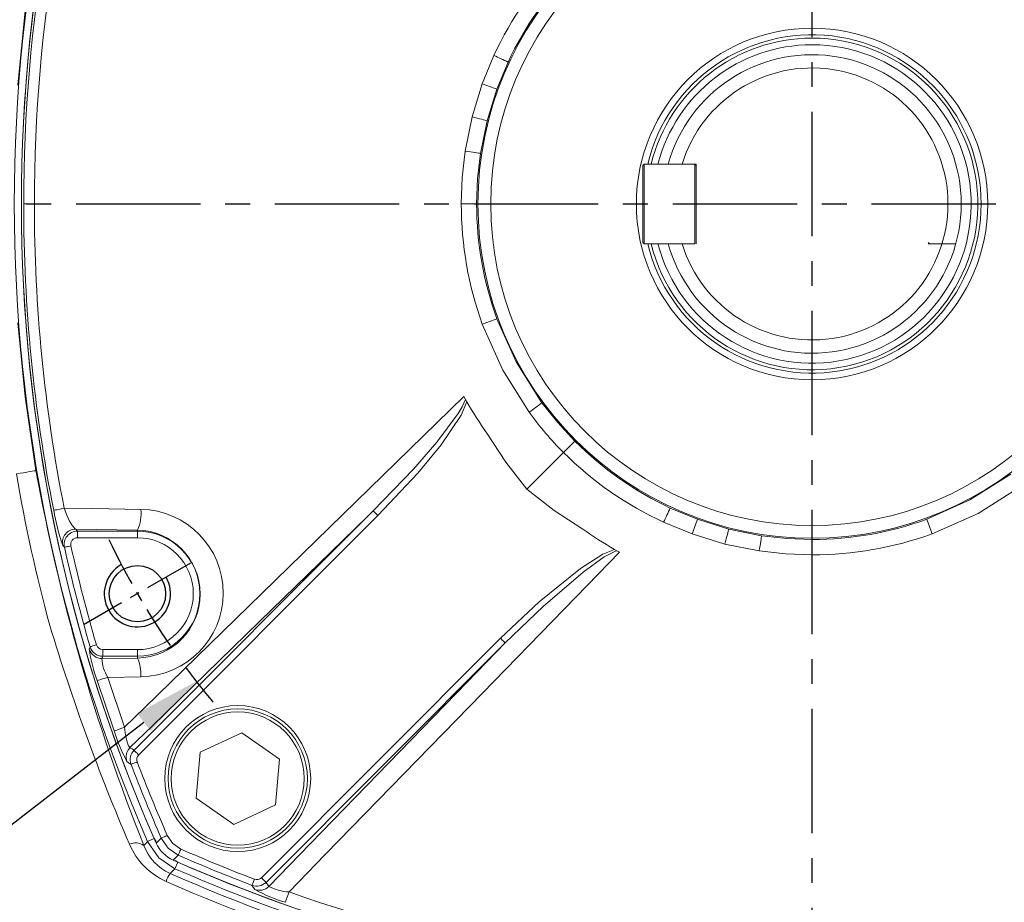
# Model space of a CAD drawing. Units: millimetres. Extents: x -28 to 1226, y -16 to 784.
# Drawn here: x 669 to 817, y 295 to 428 of the extents above; entities that cross this region are included whole.
import ezdxf

# ---------------------------------------------------------------- set-up
doc = ezdxf.new("R2010")
doc.units = ezdxf.units.MM
doc.linetypes.add('中心線', pattern=[12, 7.5, -1.5, 1.5, -1.5])
for name, color, linetype in [('CEN', 2, '中心線'), ('DIM', 3, 'Continuous'), ('MAIN', 7, 'Continuous'), ('THIN', 1, 'Continuous')]:
    doc.layers.add(name, color=color, linetype=linetype)
doc.styles.get("Standard").update_dxf_attribs({"font": 'simplex.shx', "bigfont": 'chineset.shx'})
doc.dimstyles.new('C', dxfattribs={"dimscale": 4, "dimtxt": 3, "dimasz": 2.5, "dimexe": 1, "dimexo": 1, "dimgap": 1, "dimtad": 1, "dimtoh": 1, "dimdec": 4, "dimdsep": 46, "dimtxsty": 'Standard', "dimcen": 0, "dimclrd": 256, "dimclre": 256, "dimclrt": 256, "dimadec": 0, "dimazin": 0, "dimtfac": 0.6, "dimtdec": 4, "dimtofl": 0, "dimtmove": 0, "dimatfit": 3, "dimfxl": 0, "dimtolj": 1, "dimarcsym": 0})

# ---------------------------------------------------------------- blocks, each defined once
blk = doc.blocks.new('M10')
at = {"layer": 'MAIN'}
blk.add_circle((0, 0), 4.25, dxfattribs=at)
at = {"layer": 'THIN'}
blk.add_arc((0, 0), 5, 300.0912, 210, dxfattribs=at)
blk = doc.blocks.new('*D27')
at = {"layer": 'Defpoints', "color": 0}
for p in [(881.17, 471.88), (695.41, 327.93)]:
    blk.add_point(p, dxfattribs=at)
at = {"layer": 'DIM', "lineweight": -2}
for p, q in [((653.08, 295.13), (687.51, 321.81)), ((571.37, 295.13), (653.08, 295.13))]:
    blk.add_line(p, q, dxfattribs=at)
blk.add_arc((788.29, 399.91), 117.5, 216.4622, 219.7241, dxfattribs=at)
at = {"layer": 'DIM'}
blk.add_solid([(686.49, 323.13), (688.53, 320.49), (695.41, 327.93)], dxfattribs=at)
at = {"layer": 'DIM', "insert": (610.22, 295.13), "char_height": 12, "attachment_point": 5}
blk.add_mtext('\\A1;PCD∅235\\P2xM10', dxfattribs=at)

msp = doc.modelspace()

# ---------------------------------------------------------------- linework, layer by layer
at = {"layer": 'CEN', "ltscale": 2.5}
for p, q in [((788.29055, 215.04573), (788.29055, 614.29707)), ((647.27652, 399.90796), (935.52482, 399.90796))]:
    msp.add_line(p, q, dxfattribs=at)
at = {"layer": 'CEN'}
msp.add_line((694.5433, 345.78296), (678.52183, 336.53296), dxfattribs=at)
msp.add_arc((788.29055, 399.90796), 117.5, 205.4883157, 214.5116843, dxfattribs=at)
at = {"layer": 'MAIN', "color": 7, "linetype": 'Continuous', "lineweight": 15}
for p, q in [((738.5535, 418.01169), (740.3134, 422.2933)), ((742.45176, 421.28808), (740.75668, 417.2035)), ((737.02979, 413.04486), (738.5535, 418.01169)), ((740.75668, 417.2035), (739.28763, 412.46164)), ((735.98432, 407.86942), (737.02979, 413.04486)), ((739.28763, 412.46164), (738.27878, 407.5173)), ((762.99055, 405.90796), (762.79055, 405.70796)), ((762.79055, 405.70796), (762.79055, 394.10796)), ((762.99055, 393.90796), (762.99055, 405.90796)), ((770.59055, 405.90796), (762.99055, 405.90796)), ((768.68825, 405.90796), (770.79055, 405.90796)), ((770.59055, 405.90796), (770.59055, 393.90796)), ((770.59055, 405.90796), (770.79055, 405.70796)), ((770.79055, 405.90796), (770.79055, 393.90796)), ((669.38272, 399.90796), (670.99151, 399.90796)), ((735.38699, 399.90796), (737.70205, 399.90796)), ((762.99055, 393.90796), (762.79055, 394.10796)), ((770.59055, 393.90796), (762.99055, 393.90796)), ((805.99055, 393.90796), (805.79055, 394.10796)), ((807.89284, 393.90796), (805.79055, 393.90796)), ((807.89284, 393.90796), (809.9758, 393.90796)), ((735.79043, 370.8608), (736.0181, 370.45305)), ((736.0181, 370.45305), (736.21766, 370.10167)), ((752.53558, 364.15299), (750.80928, 362.42668)), ((745.28681, 356.90422), (750.80928, 362.42668)), ((686.025, 317.55435), (722.10675, 353.63609)), ((766.91043, 354.06917), (770.995, 352.37409)), ((722.81116, 352.93168), (686.72942, 316.84993)), ((770.995, 352.37409), (775.73686, 350.90504)), ((686.53256, 350.7544), (677.21374, 350.90357)), ((677.4777, 349.59158), (677.4777, 350.58778)), ((677.4777, 350.58778), (686.53256, 350.58778)), ((686.53256, 350.58778), (686.53256, 350.7544)), ((686.53256, 349.59158), (686.53256, 350.58778)), ((770.18681, 350.1709), (765.9052, 351.93081)), ((775.73686, 350.90504), (780.6812, 349.89619)), ((686.53256, 349.59158), (677.4777, 349.59158)), ((775.15365, 348.6472), (770.18681, 350.1709)), ((788.29055, 349.31946), (788.29055, 347.0044)), ((758.48426, 347.83507), (758.83564, 347.63551)), ((758.83564, 347.63551), (759.24339, 347.40783)), ((780.32908, 347.60173), (775.15365, 348.6472)), ((705.23252, 298.34683), (741.31427, 334.42857)), ((681.30811, 332.72433), (686.53256, 332.72433)), ((681.30811, 331.72814), (681.30811, 332.72433)), ((686.53256, 332.72433), (686.53256, 331.72814)), ((742.01869, 333.72416), (705.93694, 297.64241)), ((681.18934, 331.3693), (686.53256, 331.44847)), ((686.53256, 331.72814), (681.30811, 331.72814)), ((686.53256, 331.72814), (686.53256, 331.44847)), ((687.02583, 328.62988), (682.04874, 328.54774)), ((682.04874, 328.54774), (684.57852, 321.01938)), ((683.01911, 320.46975), (680.47896, 328.05293)), ((702.2705, 320.1895), (695.99282, 317.25852)), ((707.94765, 316.21836), (702.2705, 320.1895)), ((695.99282, 317.25852), (695.39228, 310.35639)), ((707.34711, 309.31623), (707.94765, 316.21836)), ((695.39228, 310.35639), (701.06942, 306.38525)), ((701.06942, 306.38525), (707.34711, 309.31623)), ((688.07961, 303.80028), (689.05817, 304.22882)), ((689.05817, 304.22882), (689.361, 303.78553)), ((692.18287, 299.69701), (692.61141, 300.67558)), ((692.22374, 300.94042), (692.61141, 300.67558))]:
    msp.add_line(p, q, dxfattribs=at)
at = {"layer": 'MAIN', "color": 7, "linetype": 'Continuous', "lineweight": 15, "flags": 128}
for points in [[(671.23682, 440.10256), (669.60687, 429.01183), (668.48751, 417.83424)], [(737.02979, 413.04486), (737.42233, 412.94392), (737.79647, 412.84762), (738.1449, 412.75782), (738.4608, 412.67629), (738.738, 412.60462), (738.97108, 412.54421), (739.15549, 412.49624), (739.28763, 412.46164)], [(735.38699, 399.90796), (735.53643, 403.89876), (735.98432, 407.86942)], [(735.98432, 407.86942), (736.38334, 407.80848), (736.76353, 407.75034), (737.11752, 407.69615), (737.43844, 407.64694), (737.72004, 407.60368), (737.95688, 407.56721), (738.14433, 407.53823), (738.27878, 407.5173)], [(738.27878, 407.5173), (737.84636, 403.72259), (737.70205, 399.90796)], [(668.48751, 381.98167), (669.60385, 370.82852), (671.23682, 359.71335)], [(745.62614, 368.50125), (741.65211, 374.83269), (738.55363, 381.80385)], [(740.75681, 382.61205), (743.66946, 376.09498), (747.55895, 369.93404)], [(684.57852, 321.01938), (687.58669, 323.94759), (703.33334, 339.27565), (719.53885, 355.04915), (735.79043, 370.8608)], [(722.10675, 353.63609), (728.15765, 359.93366), (731.68837, 363.982), (734.92615, 368.29732), (735.53905, 369.3323), (736.0181, 370.45305)], [(736.21766, 370.10167), (735.35699, 368.06264), (732.32905, 363.57462), (728.83388, 359.34111), (722.81116, 352.93168)], [(747.55895, 369.93404), (749.93744, 366.95029), (752.53558, 364.15299)], [(745.28681, 356.90422), (742.11332, 360.98962), (739.25124, 365.33708)], [(668.29055, 359.21221), (668.83586, 359.30496), (669.36247, 359.39453), (669.85232, 359.47786), (670.28862, 359.55207), (670.65641, 359.61463), (670.94307, 359.66339), (671.13877, 359.69668), (671.23682, 359.71335)], [(805.58645, 352.37422), (812.10352, 355.28687), (818.26446, 359.17636)], [(753.71967, 350.86864), (749.39809, 353.71221), (745.28681, 356.90422)], [(819.69725, 357.24355), (813.36582, 353.26952), (806.39466, 350.17104)], [(673.90252, 353.72531), (673.94664, 353.7338), (674.04365, 353.75275), (674.19089, 353.78164), (674.38428, 353.81967), (674.61848, 353.8658), (674.88704, 353.91874), (675.18252, 353.97704), (675.49676, 354.03908)], [(675.49676, 354.03908), (679.8193, 353.97548), (687.06905, 353.87128)], [(675.49676, 354.03908), (675.88327, 353.01547), (676.30776, 352.11109), (676.736, 351.39149), (677.10541, 350.96745), (677.21374, 350.90357)], [(722.10675, 353.63609), (721.17748, 352.73298), (704.9671, 336.97482), (688.7545, 321.20929), (685.41127, 317.95781)], [(722.81116, 352.93168), (722.68079, 353.06205), (722.55489, 353.18796), (722.43777, 353.30508), (722.33346, 353.40939), (722.24552, 353.49732), (722.17699, 353.56586), (722.13019, 353.61266), (722.10675, 353.63609)], [(775.73686, 350.90504), (775.70227, 350.7729), (775.6543, 350.58849), (775.59388, 350.3554), (775.52221, 350.0782), (775.44068, 349.7623), (775.35089, 349.41388), (775.25458, 349.03974), (775.15365, 348.6472)], [(780.6812, 349.89619), (780.66028, 349.76174), (780.6313, 349.57428), (780.59482, 349.33745), (780.55156, 349.05584), (780.50236, 348.73493), (780.44816, 348.38094), (780.39003, 348.00074), (780.32908, 347.60173)], [(780.6812, 349.89619), (784.47591, 349.46377), (788.29055, 349.31946)], [(675.53089, 348.15753), (675.30898, 348.42482), (675.26371, 348.47943)], [(675.53089, 348.15753), (675.55803, 348.16358), (675.61921, 348.17723), (675.71222, 348.19798), (675.83373, 348.22508), (675.97936, 348.25756), (676.1439, 348.29426), (676.32143, 348.33386), (676.50557, 348.37493)], [(741.31427, 334.42857), (747.12961, 339.92694), (753.34311, 344.97834), (756.72686, 347.12428), (758.48426, 347.83507)], [(758.83564, 347.63551), (758.65605, 347.5804), (756.94256, 346.70892), (753.74481, 344.42001), (747.73672, 339.24392), (742.01869, 333.72416)], [(788.29055, 347.0044), (784.29974, 347.15384), (780.32908, 347.60173)], [(759.24339, 347.40783), (754.35991, 342.38691), (738.59081, 326.18243), (714.92748, 301.87231), (709.40197, 296.19593)], [(741.31427, 334.42857), (741.44465, 334.2982), (741.57055, 334.17229), (741.68767, 334.05518), (741.79198, 333.95086), (741.87992, 333.86293), (741.94845, 333.79439), (741.99525, 333.7476), (742.01869, 333.72416)], [(679.27318, 332.79835), (679.38778, 333.14926), (679.39221, 333.16278)], [(679.39221, 333.16278), (679.41889, 333.17059), (679.47905, 333.18819), (679.57051, 333.21494), (679.69, 333.2499), (679.83321, 333.29179), (679.99501, 333.33913), (680.16958, 333.3902), (680.35066, 333.44317)], [(706.3404, 297.02868), (712.63598, 303.50202), (736.27989, 327.81967), (742.01869, 333.72416)], [(684.57852, 321.01938), (684.75718, 319.83197), (684.97972, 318.82507), (685.14917, 318.30365), (685.19221, 318.20398), (685.36745, 317.96369), (685.41127, 317.95781)], [(686.72942, 316.84993), (686.59904, 316.9803), (686.47313, 317.10621), (686.35602, 317.22333), (686.2517, 317.32764), (686.16377, 317.41557), (686.09523, 317.48411), (686.04844, 317.5309), (686.025, 317.55435)], [(685.56978, 315.43342), (685.34232, 315.58404), (684.95165, 315.84332)], [(686.50311, 315.78861), (686.32678, 315.72151), (686.15678, 315.65681), (685.99922, 315.59685), (685.85977, 315.54378), (685.74342, 315.4995), (685.65435, 315.46561), (685.59578, 315.44332), (685.56978, 315.43342)], [(691.04363, 304.70976), (690.87092, 304.63382), (690.70442, 304.5606), (690.5501, 304.49274), (690.4135, 304.43268), (690.29954, 304.38257), (690.2123, 304.34422), (690.15493, 304.31898), (690.12948, 304.30779)], [(691.04363, 304.70976), (691.87568, 303.49308), (693.09236, 302.66103)], [(687.51092, 303.21827), (687.70737, 303.41931), (688.07961, 303.80028)], [(692.18287, 299.69701), (689.74485, 301.36226), (688.07961, 303.80028)], [(689.37545, 303.54282), (689.76964, 303.94272), (690.12948, 304.30779)], [(692.69038, 301.74688), (691.1697, 302.78708), (690.12948, 304.30779)], [(692.69038, 301.74688), (692.32531, 301.38705), (691.92541, 300.99286)], [(693.09236, 302.66103), (693.01641, 302.48833), (692.9432, 302.32182), (692.87534, 302.16751), (692.81528, 302.03091), (692.76516, 301.91695), (692.72681, 301.82971), (692.70157, 301.77234), (692.69038, 301.74688)], [(692.18287, 299.69701), (691.8019, 299.32477), (691.46388, 298.99448)], [(704.17121, 298.12051), (704.1041, 297.94419), (704.0394, 297.77419), (703.97944, 297.61663), (703.92637, 297.47718), (703.88209, 297.36082), (703.8482, 297.27176), (703.82591, 297.21318), (703.81601, 297.18719)], [(704.22592, 296.56906), (704.02797, 296.86719), (703.81601, 297.18719)], [(705.23252, 298.34683), (705.3629, 298.21645), (705.4888, 298.09054), (705.60592, 297.97343), (705.71023, 297.86911), (705.79817, 297.78118), (705.8667, 297.71264), (705.91349, 297.66585), (705.93694, 297.64241)]]:
    msp.add_lwpolyline(points, dxfattribs=at)
at = {"layer": 'MAIN', "color": 7, "linetype": 'Continuous', "lineweight": 15}
for centre, radius in [((788.29055, 399.90796), 50.3972), ((788.29055, 399.90796), 48.46535), ((788.29055, 399.90796), 26.5), ((701.66997, 313.28737), 11), ((701.66997, 313.28737), 10.03812)]:
    msp.add_circle(centre, radius, dxfattribs=at)
at = {"layer": 'MAIN', "color": 7, "linetype": 'Continuous', "lineweight": 15, "extrusion": (3.36902e-15, -5.51776e-16, -1)}
msp.add_circle((-701.66997, 313.28737), 10.5, dxfattribs=at)
at = {"layer": 'MAIN', "color": 7, "linetype": 'Continuous', "lineweight": 15}
for centre, radius, start, end in [((907.54055, 399.90796), 238.5, 156.1685974, 203.8314026), ((907.54055, 399.90796), 239.58253, 156.3501338, 203.6498662), ((907.54055, 399.90796), 238.51424, 156.3501338, 203.6498662), ((907.57922, 399.90859), 238.19649, 160.5188941, 180.0001523), ((906.87496, 399.89599), 235.88345, 160.4585001, 179.9970935), ((788.4528, 400.01975), 53.04256, 135.2093179, 155.170556), ((788.25063, 399.88485), 50.55328, 134.9494954, 154.951868), ((788.29055, 399.90796), 25.5, 0, 166.3910394), ((788.29055, 399.90796), 25, 90, 166.1134596), ((788.29055, 399.90796), 25, 193.8865404, 90), ((788.29055, 399.90796), 24, 90, 165.5224878), ((788.29055, 399.90796), 24, 194.4775122, 90), ((569.61571, 56.40014), 403.75179, 64.6545431, 64.9898515), ((788.29055, 399.90796), 22.5, 195.46601, 164.53399), ((788.29055, 399.90796), 20.5, 197.0186474, 162.9813526), ((580.19186, -17.10081), 463.03488, 69.7103547, 70.0007396), ((907.58439, 399.90776), 238.20166, 179.9999521, 191.1792806), ((906.76918, 399.91042), 235.77768, 180.0005984, 191.2186326), ((788.70372, 399.90474), 53.31673, 179.9965448, 199.8462598), ((788.1983, 399.90875), 50.49625, 180.0009071, 200.0313609), ((788.29055, 399.90796), 25.5, 193.6089606, 0), ((580.22256, 816.82327), 462.93695, 289.9996452, 290.2900917), ((788.29055, 399.90796), 60, 209.7866258, 215.1824049), ((538.55565, 649.85586), 349.34024, 306.3522099, 306.7468157), ((788.42461, 399.7706), 53.00454, 216.1525513, 224.7925407), ((788.31365, 399.86804), 50.55328, 224.9494954, 244.951868), ((788.17876, 400.07021), 53.04256, 225.2093179, 245.170556), ((959.33251, 412.11133), 292.82192, 190.3081079, 201.8312812), ((907.54199, 399.90823), 242.6879, 189.6534638, 195.1755928), ((704.95112, 358.98215), 31.49047, 189.6096165, 199.4826081), ((681.27444, 353.26406), 5.82634, 334.4852875, 5.9822205), ((686.84859, 341.25092), 12.62229, 270.8045277, 88.9992575), ((1131.79836, 181.23312), 403.75179, 154.6545431, 154.9898515), ((1205.29932, 191.80926), 463.03488, 159.7103547, 160.0007396), ((788.28975, 399.81571), 50.49625, 270, 290.0313609), ((371.37524, 191.83997), 462.93695, 19.9996452, 20.2900917), ((677.22688, 348.8966), 2.00701, 90.3751875, 191.997003), ((677.48404, 348.5878), 1.99999, 90.1818426, 192.4235195), ((686.34175, 341.10144), 9.65485, 271.1324281, 88.8675719), ((686.53256, 341.15796), 9.42982, 270, 90), ((788.29055, 399.90796), 60, 234.8175951, 240.2133742), ((677.47729, 348.5952), 0.99638, 89.9767889, 192.7718331), ((686.53256, 341.15796), 8.43362, 270, 90), ((788.29376, 400.32113), 53.31673, 270, 289.8462598), ((907.54055, 399.90796), 237.71114, 192.5741545, 196.3069248), ((907.54055, 399.90796), 236.71251, 192.5741545, 196.3069248), ((972.6676, 426.72363), 312.6869, 196.794127, 203.2310708), ((702.00075, 336.04741), 22.95864, 188.1357066, 200.3780136), ((681.19337, 333.37388), 2.00459, 196.6848786, 269.884852), ((681.31061, 333.72811), 1.99997, 196.4195879, 269.9282234), ((681.30865, 333.72211), 0.99777, 196.2337191, 269.9690095), ((687.00537, 331.59911), 5.82057, 182.2628031, 211.6170253), ((681.51428, 329.11779), 5.5331, 354.9409787, 24.9119385), ((544.63338, 761.76035), 454.48448, 287.3915686, 287.5990653), ((539.77631, 729.36474), 433.25929, 289.3062172, 289.5248734), ((708.5605, 328.422), 26.75072, 197.293856, 208.0484633), ((686.82969, 316.54229), 2.00389, 135.058741, 200.4143601), ((687.44036, 316.14125), 2.00002, 135.0456661, 200.7266649), ((687.43529, 316.14462), 0.99785, 135.0231764, 200.9022096), ((907.54055, 399.90796), 237.50151, 200.8351249, 203.7360894), ((907.54055, 399.90796), 236.50288, 200.8351249, 203.7360894), ((686.26517, 301.28363), 2.30102, 57.2218012, 113.9017464), ((695.20152, 307.59673), 10.72891, 203.1003408, 246.0777723), ((694.47253, 305.77185), 7.41517, 200.1435153, 246.0623982), ((693.94278, 305.56019), 4.99303, 203.8308533, 246.1691467), ((788.29055, 519.15796), 237.50151, 246.2639106, 249.1648751), ((788.29055, 519.15796), 236.50288, 246.2639106, 249.1648751), ((788.29055, 519.15796), 238.5, 246.1685974, 267.4767287), ((788.29055, 519.15796), 238.51424, 246.3501338, 262.5448277), ((788.29055, 519.15796), 238.5, 272.5232713, 293.8314026), ((700.38769, 293.69726), 10.37761, 149.30643, 156.7757685), ((788.26078, 517.43178), 238.92362, 246.1002607, 262.4729004), ((788.29055, 519.15796), 239.58253, 246.3501338, 262.5448277), ((788.29641, 517.39474), 240.25421, 246.0717081, 262.458142), ((704.52384, 299.05775), 2.00001, 249.2731322, 314.9545368), ((704.5271, 299.05322), 0.9983, 249.1143581, 314.9602559), ((704.92489, 298.44709), 2.00389, 249.5856399, 314.941259), ((709.71353, 303.38561), 7.19643, 242.0485567, 267.5186404), ((715.40222, 316.82068), 23.13089, 241.1069283, 253.5507524), ((1117.74733, 151.39372), 433.25929, 160.4751266, 160.6937828), ((788.30251, 518.49236), 235.88345, 250.4585001, 270), ((788.27899, 518.48997), 235.88106, 270, 289.5416)]:
    msp.add_arc(centre, radius, start, end, dxfattribs=at)
for centre, major_axis, start_param, end_param in [((907.54055, 650.83834), (0, -415.5729), 5.518699048, 5.519797545), ((907.54055, 214.73611), (0, -305.7967), 4.319800691, 4.32107043), ((788.70274, 518.74577), (196.03396, -196.03396), 4.963698393, 4.966377898), ((907.12836, 400.32015), (196.03396, -196.03396), 4.458400063, 4.461079568)]:
    msp.add_ellipse(centre, major_axis=major_axis, ratio=0.800731326, start_param=start_param, end_param=end_param, dxfattribs=at)

# ---------------------------------------------------------------- block references
at = {"layer": 'CEN', "rotation": 180}
msp.add_blockref('M10', (686.53256, 341.15796), dxfattribs=at)

# ---------------------------------------------------------------- dimensions: what is measured, and where the dimension line sits
at = {"layer": 'DIM'}
dim = msp.add_diameter_dim_2p(p1=(881.16698, 471.88169), p2=(695.41412, 327.93422), text='PCD<>\\X2xM10', dimstyle='C', dxfattribs=at)
dim.commit()
dim.dimension.update_dxf_attribs({"geometry": '*D27', "text_midpoint": (610.22232, 295.12736), "dimtype": 163})

doc.saveas('drawing.dxf')
